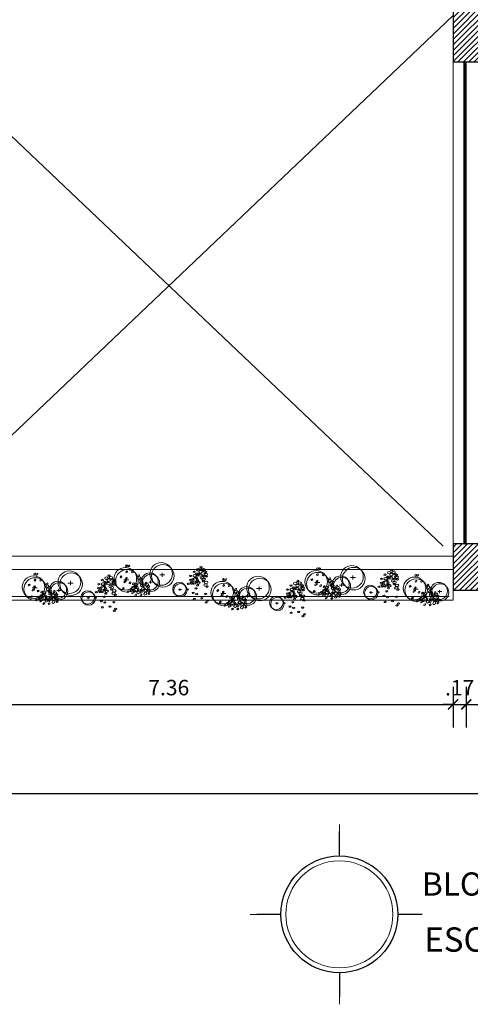
# Model space of a CAD drawing. Units: millimetres. Extents: x 1965 to 2244, y 945 to 1003.
# Drawn here: x 2109 to 2115, y 945 to 958 of the extents above; entities that cross this region are included whole.
import ezdxf
from ezdxf.enums import TextEntityAlignment as Align

# ---------------------------------------------------------------- set-up
doc = ezdxf.new("R2010")
doc.units = ezdxf.units.MM
for name, color, linetype, lineweight in [('01. REBOCO', 252, 'Continuous', 5), ('02. PAREDE', 7, 'Continuous', 20), ('1', 1, 'Continuous', 9), ('HACHURA', 251, 'Continuous', 0)]:
    doc.layers.add(name, color=color, linetype=linetype, lineweight=lineweight)
for name, color, linetype in [('12. PILAR', 7, 'Continuous'), ('2. ESQUADRIA', 9, 'Continuous'), ('6. TEXTO TITULO', 3, 'Continuous'), ('7. COTAS', 1, 'Continuous'), ('9. SOLEIRA', 251, 'Continuous'), ('Simbolos', 7, 'Continuous')]:
    doc.layers.add(name, color=color, linetype=linetype)
doc.styles.add('ARIAL', font='ARIALN.TTF')
doc.dimstyles.new('ISO-100', dxfattribs={"dimtxt": 0.2, "dimasz": 0.13, "dimexe": 0.3, "dimexo": 0.5, "dimgap": 0.09, "dimtad": 1, "dimzin": 4, "dimdsep": 46, "dimtxsty": 'ARIAL', "dimblk": 'ARCHTICK', "dimcen": 0.09, "dimdle": 0.2, "dimclrd": 1, "dimclre": 1, "dimclrt": 4, "dimadec": 0, "dimazin": 0, "dimtfac": 1, "dimtix": 1, "dimtmove": 0, "dimatfit": 3, "dimldrblk": 'DOT', "dimfxl": 0.3, "dimfxlon": 1, "dimarcsym": 0})

# ---------------------------------------------------------------- blocks, each defined once
blk = doc.blocks.new('V', base_point=(375.25, 494.94))
blk.add_circle((375.25, 494.87), 1.42)
blk = doc.blocks.new('A09')
for p, xscale, yscale, zscale in [((-19.5, 158.7), 3.746086956521744, 6.243478260869575, 3.746086956521744), ((25.3, 168.7), 3.746086956521744, 6.243478260869575, 3.746086956521744), ((-128.5, 72.7), 6.841416208211463, 9.951253234273297, 6.841416208211463), ((-114, 106.5), 3.746086956521744, 6.243478260869575, 3.746086956521744), ((-97.2, 87.2), 3.746086956521744, 6.243478260869575, 3.746086956521744), ((-81.7, 103.4), 6.841416208211463, 9.951253234273297, 6.841416208211463), ((-82.6, 136.4), 3.746086956521744, 6.243478260869575, 3.746086956521744), ((-82.6, 77.3), 3.746086956521744, 6.243478260869575, 3.746086956521744), ((-69.6, 100.9), 3.746086956521744, 6.243478260869575, 3.746086956521744), ((-64, 91.9), 3.746086956521744, 6.243478260869575, 3.746086956521744), ((-55.6, 118.6), 3.746086956521744, 6.243478260869575, 3.746086956521744), ((-50.3, 138.8), 3.746086956521744, 6.243478260869575, 3.746086956521744), ((-48.7, 84.7), 3.746086956521744, 6.243478260869575, 3.746086956521744), ((-37.8, 120.2), 3.746086956521744, 6.243478260869575, 3.746086956521744), ((-33.2, 94.1), 3.746086956521744, 6.243478260869575, 3.746086956521744), ((-31.6, 134.8), 3.746086956521744, 6.243478260869575, 3.746086956521744), ((-31.6, 80.4), 3.746086956521744, 6.243478260869575, 3.746086956521744), ((-23.4, 76.8), 6.841416208211463, 9.951253234273297, 6.841416208211463), ((-20.1, 131.1), 3.746086956521744, 6.243478260869575, 3.746086956521744), ((-19.5, 110.2), 3.746086956521744, 6.243478260869575, 3.746086956521744), ((-3.9, 84.1), 3.746086956521744, 6.243478260869575, 3.746086956521744), ((20.6, 98.7), 3.746086956521744, 6.243478260869575, 3.746086956521744), ((55.1, 122.7), 3.746086956521744, 6.243478260869575, 3.746086956521744), ((66.7, 95), 3.746086956521744, 6.243478260869575, 3.746086956521744), ((105.2, 116.4), 3.746086956521744, 6.243478260869575, 3.746086956521744), ((-147.9, 50.2), 3.746086956521744, 6.243478260869575, 3.746086956521744), ((-130.5, 36.7), 6.841416208211463, 9.951253234273297, 6.841416208211463), ((-115.6, 24.1), 3.746086956521744, 6.243478260869575, 3.746086956521744), ((-110.9, 54.9), 6.841416208211463, 9.951253234273297, 6.841416208211463), ((-108, 12.8), 3.746086956521744, 6.243478260869575, 3.746086956521744), ((-96.3, 21), 3.746086956521744, 6.243478260869575, 3.746086956521744), ((-95.7, 62.6), 3.746086956521744, 6.243478260869575, 3.746086956521744), ((-88.8, 14.1), 6.841416208211463, 9.951253234273297, 6.841416208211463), ((-85.7, 58), 6.841416208211463, 9.951253234273297, 6.841416208211463), ((-75.5, 33.4), 3.746086956521744, 6.243478260869575, 3.746086956521744), ((-71.1, 9.5), 3.746086956521744, 6.243478260869575, 3.746086956521744), ((-60.8, 43.4), 6.841416208211463, 9.951253234273297, 6.841416208211463), ((-49.3, 33.4), 6.841416208211463, 9.951253234273297, 6.841416208211463), ((-34.8, 36.7), 3.746086956521744, 6.243478260869575, 3.746086956521744), ((-23.2, 14.8), 6.841416208211463, 9.951253234273297, 6.841416208211463), ((-3.3, 21), 6.841416208211463, 9.951253234273297, 6.841416208211463), ((11.3, 8.5), 3.746086956521744, 6.243478260869575, 3.746086956521744), ((68.2, 22.5), 3.746086956521744, 6.243478260869575, 3.746086956521744), ((101.5, 55.5), 3.746086956521744, 6.243478260869575, 3.746086956521744), ((122.9, 10.1), 3.746086956521744, 6.243478260869575, 3.746086956521744), ((137.6, 22.5), 3.746086956521744, 6.243478260869575, 3.746086956521744)]:
    blk.add_blockref('V', p, dxfattribs=dict(xscale=xscale, yscale=yscale, zscale=zscale))
blk = doc.blocks.new('A07')
for p, q in [((-36, 0), (40, 0)), ((0, 31), (0, -31))]:
    blk.add_line(p, q)
for centre in [(-15, -12), (11, 16)]:
    blk.add_circle(centre, 170)
blk = doc.blocks.new('TITULO-DESENHO')
at = {"layer": '1'}
for p, q in [((0, 8.49), (0, 9.24)), ((-8.49, 0), (-9.15, 0)), ((0, -8.49), (0, -9.24))]:
    blk.add_line(p, q, dxfattribs=at)
blk.add_circle((0, 0), 5.5, dxfattribs=at)
at = {"layer": 'Simbolos'}
for p, q in [((0, 6), (0, 8.49)), ((-6, 0), (-8.49, 0)), ((8.49, 0), (6, 0)), ((0, -6), (0, -8.49))]:
    blk.add_line(p, q, dxfattribs=at)
blk.add_circle((0, 0), 6, dxfattribs=at)
at = {"style": 'ARIAL'}
blk.add_text('ESCALA:', height=2.5, dxfattribs=at).set_placement((8.71, -3.84))
for tag, p, height in [('%%UTITULODES', (8.49, 1.18), 4), ('ESCALA', (25.11, -3.84), 2.5)]:
    blk.add_attdef(tag, p, '', height=height, dxfattribs=at)
blk = doc.blocks.new('_ArchTick')
at = {"color": 0, "linetype": 'ByBlock', "const_width": 0.15}
blk.add_lwpolyline([(-0.5, -0.5), (0.5, 0.5)], dxfattribs=at)
blk = doc.blocks.new('*D210')
at = {"layer": '7. COTAS', "color": 1, "lineweight": -2, "transparency": 16777216}
for p, q in [((2107.111, 949.548), (2107.111, 948.948)), ((2114.471, 949.476), (2114.471, 948.948)), ((2106.911, 949.248), (2114.671, 949.248))]:
    blk.add_line(p, q, dxfattribs=at)
at = {"layer": 'Defpoints', "color": 0, "transparency": 16777216}
for p in [(2107.111, 950.11), (2114.471, 949.976), (2114.471, 949.248)]:
    blk.add_point(p, dxfattribs=at)
at = {"layer": '7. COTAS', "color": 1, "lineweight": -2, "transparency": 16777216, "xscale": 0.13, "yscale": 0.13, "zscale": 0.13, "rotation": 180}
blk.add_blockref('_ArchTick', (2107.111, 949.248), dxfattribs=at)
at = {"layer": '7. COTAS', "color": 1, "lineweight": -2, "transparency": 16777216, "xscale": 0.13, "yscale": 0.13, "zscale": 0.13}
blk.add_blockref('_ArchTick', (2114.471, 949.248), dxfattribs=at)
at = {"layer": '7. COTAS', "color": 4, "transparency": 16777216, "insert": (2110.791, 949.44), "char_height": 0.2, "attachment_point": 5, "style": 'ARIAL'}
blk.add_mtext('7.36', dxfattribs=at)
blk = doc.blocks.new('_Dot')
at = {"color": 0, "linetype": 'ByBlock', "lineweight": -2}
blk.add_line((-0.5, 0), (-1, 0), dxfattribs=at)
at = {"color": 0, "linetype": 'ByBlock', "const_width": 0.5}
blk.add_lwpolyline([(-0.25, 0, 1), (0.25, 0, 1)], format="xyb", close=True, dxfattribs=at)
blk = doc.blocks.new('*D211')
at = {"layer": '7. COTAS', "color": 1, "lineweight": -2, "transparency": 16777216}
for p, q in [((2114.471, 949.476), (2114.471, 948.948)), ((2114.641, 949.476), (2114.641, 948.948)), ((2114.471, 949.248), (2114.341, 949.248)), ((2114.471, 949.248), (2114.641, 949.248)), ((2114.641, 949.248), (2114.771, 949.248))]:
    blk.add_line(p, q, dxfattribs=at)
at = {"layer": 'Defpoints', "color": 0, "transparency": 16777216}
for p in [(2114.471, 949.976), (2114.641, 949.976), (2114.641, 949.248)]:
    blk.add_point(p, dxfattribs=at)
at = {"layer": '7. COTAS', "color": 1, "lineweight": -2, "transparency": 16777216, "xscale": 0.13, "yscale": 0.13, "zscale": 0.13}
blk.add_blockref('_ArchTick', (2114.471, 949.248), dxfattribs=at)
at = {"layer": '7. COTAS', "color": 1, "lineweight": -2, "transparency": 16777216, "xscale": 0.13, "yscale": 0.13, "zscale": 0.13, "rotation": 180}
blk.add_blockref('_ArchTick', (2114.641, 949.248), dxfattribs=at)
at = {"layer": '7. COTAS', "color": 4, "transparency": 16777216, "insert": (2114.556, 949.438), "char_height": 0.2, "attachment_point": 5, "style": 'ARIAL'}
blk.add_mtext('.17', dxfattribs=at)
blk = doc.blocks.new('*D212')
at = {"layer": '7. COTAS', "color": 1, "lineweight": -2, "transparency": 16777216}
for p, q in [((2123.781, 949.526), (2123.781, 948.948)), ((2114.641, 949.476), (2114.641, 948.948)), ((2114.441, 949.248), (2123.981, 949.248))]:
    blk.add_line(p, q, dxfattribs=at)
at = {"layer": 'Defpoints', "color": 0, "transparency": 16777216}
for p in [(2123.781, 950.026), (2114.641, 949.976), (2123.781, 949.248)]:
    blk.add_point(p, dxfattribs=at)
at = {"layer": '7. COTAS', "color": 1, "lineweight": -2, "transparency": 16777216, "xscale": 0.13, "yscale": 0.13, "zscale": 0.13, "rotation": 180}
blk.add_blockref('_ArchTick', (2114.641, 949.248), dxfattribs=at)
at = {"layer": '7. COTAS', "color": 1, "lineweight": -2, "transparency": 16777216, "xscale": 0.13, "yscale": 0.13, "zscale": 0.13}
blk.add_blockref('_ArchTick', (2123.781, 949.248), dxfattribs=at)
at = {"layer": '7. COTAS', "color": 4, "transparency": 16777216, "insert": (2119.211, 949.44), "char_height": 0.2, "attachment_point": 5, "style": 'ARIAL'}
blk.add_mtext('9.14', dxfattribs=at)
blk = doc.blocks.new('*D236')
at = {"layer": '7. COTAS', "color": 1, "lineweight": -2, "transparency": 16777216}
for p, q in [((2067.641, 948.394), (2067.641, 947.794)), ((2123.781, 948.394), (2123.781, 947.794)), ((2067.441, 948.094), (2123.981, 948.094))]:
    blk.add_line(p, q, dxfattribs=at)
at = {"layer": 'Defpoints', "color": 0, "transparency": 16777216}
for p in [(2067.641, 948.948), (2123.781, 948.948), (2123.781, 948.094)]:
    blk.add_point(p, dxfattribs=at)
at = {"layer": '7. COTAS', "color": 1, "lineweight": -2, "transparency": 16777216, "xscale": 0.13, "yscale": 0.13, "zscale": 0.13, "rotation": 180}
blk.add_blockref('_ArchTick', (2067.641, 948.094), dxfattribs=at)
at = {"layer": '7. COTAS', "color": 1, "lineweight": -2, "transparency": 16777216, "xscale": 0.13, "yscale": 0.13, "zscale": 0.13}
blk.add_blockref('_ArchTick', (2123.781, 948.094), dxfattribs=at)
at = {"layer": '7. COTAS', "color": 4, "transparency": 16777216, "insert": (2095.711, 948.286), "char_height": 0.2, "attachment_point": 5, "style": 'ARIAL'}
blk.add_mtext('56.14', dxfattribs=at)

msp = doc.modelspace()

# ---------------------------------------------------------------- hatches: boundary and pattern name
at = {"layer": 'HACHURA'}
h = msp.add_hatch(dxfattribs=at)
h.set_pattern_fill('_USER', color=256, scale=0.05, angle=-135, pattern_type=0)
h.set_pattern_definition([(225, (28.000467, 0), (0.0353553391, -0.0353553391), [])])
h.paths.add_polyline_path([(2115.071, 958.336), (2114.471, 958.336), (2114.471, 957.566), (2115.071, 957.566)])
h.paths.add_polyline_path([(2123.456, 958.336), (2122.856, 958.336), (2122.856, 957.566), (2123.456, 957.566)])
h.paths.add_polyline_path([(2115.071, 951.326), (2114.471, 951.326), (2114.471, 950.726), (2115.071, 950.726)])
h.paths.add_polyline_path([(2091.571, 951.326), (2090.971, 951.326), (2090.971, 950.726), (2091.571, 950.726), (2091.571, 950.996)])

# ---------------------------------------------------------------- linework, layer by layer
at = {"layer": '01. REBOCO'}
for p, q in [((2114.471, 950.996), (2114.471, 950.596)), ((2091.571, 950.596), (2114.471, 950.596)), ((2091.621, 950.646), (2114.421, 950.646))]:
    msp.add_line(p, q, dxfattribs=at)
at = {"layer": '02. PAREDE'}
for p, q in [((2114.471, 958.336), (2114.471, 955.303)), ((2114.641, 957.566), (2114.641, 951.326)), ((2114.471, 955.303), (2114.471, 951.296)), ((2106.442, 951.166), (2114.471, 951.166)), ((2106.442, 950.996), (2114.471, 950.996))]:
    msp.add_line(p, q, dxfattribs=at)
at = {"layer": '12. PILAR'}
for points in [[(2114.471, 957.566), (2115.071, 957.566), (2115.071, 958.336), (2114.471, 958.336)], [(2114.471, 950.726), (2115.071, 950.726), (2115.071, 951.326), (2114.471, 951.326)]]:
    msp.add_lwpolyline(points, close=True, dxfattribs=at)
at = {"layer": '2. ESQUADRIA'}
for p, q in [((2114.621, 957.556), (2114.621, 957.566)), ((2114.621, 957.566), (2114.631, 957.566)), ((2114.621, 957.556), (2114.631, 957.556)), ((2114.631, 957.556), (2114.631, 957.566)), ((2114.621, 956.856), (2114.621, 956.866)), ((2114.621, 956.866), (2114.631, 956.866)), ((2114.621, 956.856), (2114.631, 956.856)), ((2114.631, 956.856), (2114.631, 956.866)), ((2114.621, 956.066), (2114.621, 956.076)), ((2114.621, 956.076), (2114.631, 956.076)), ((2114.621, 956.066), (2114.631, 956.066)), ((2114.631, 956.066), (2114.631, 956.076)), ((2114.621, 955.276), (2114.621, 955.286)), ((2114.621, 955.286), (2114.631, 955.286)), ((2114.621, 955.276), (2114.631, 955.276)), ((2114.631, 955.276), (2114.631, 955.286)), ((2114.621, 954.486), (2114.621, 954.496)), ((2114.621, 954.496), (2114.631, 954.496)), ((2114.621, 954.486), (2114.631, 954.486)), ((2114.631, 954.486), (2114.631, 954.496)), ((2114.621, 953.696), (2114.621, 953.706)), ((2114.631, 953.706), (2114.621, 953.706)), ((2114.621, 953.696), (2114.631, 953.696)), ((2114.631, 953.696), (2114.631, 953.706)), ((2114.621, 952.906), (2114.621, 952.916)), ((2114.621, 952.916), (2114.631, 952.916)), ((2114.621, 952.906), (2114.631, 952.906)), ((2114.631, 952.906), (2114.631, 952.916)), ((2114.621, 952.116), (2114.621, 952.126)), ((2114.631, 952.126), (2114.621, 952.126)), ((2114.621, 952.116), (2114.631, 952.116)), ((2114.631, 952.116), (2114.631, 952.126)), ((2114.621, 951.326), (2114.621, 951.336)), ((2114.621, 951.336), (2114.631, 951.336)), ((2114.621, 951.326), (2114.631, 951.326)), ((2114.631, 951.326), (2114.631, 951.336))]:
    msp.add_line(p, q, dxfattribs=at)
at = {"layer": '2. ESQUADRIA', "color": 142}
for points in [[(2114.621, 957.566), (2114.621, 956.861), (2114.613, 956.861), (2114.613, 957.566)], [(2114.621, 956.861), (2114.621, 956.071), (2114.613, 956.071), (2114.613, 956.861)], [(2114.621, 956.071), (2114.621, 955.281), (2114.613, 955.281), (2114.613, 956.071)], [(2114.621, 955.281), (2114.621, 954.491), (2114.613, 954.491), (2114.613, 955.281)], [(2114.621, 954.491), (2114.621, 953.701), (2114.613, 953.701), (2114.613, 954.491)], [(2114.621, 953.701), (2114.621, 952.911), (2114.613, 952.911), (2114.613, 953.701)], [(2114.621, 952.911), (2114.621, 952.121), (2114.613, 952.121), (2114.613, 952.911)], [(2114.621, 952.121), (2114.621, 951.331), (2114.613, 951.331), (2114.613, 952.121)]]:
    msp.add_lwpolyline(points, close=True, dxfattribs=at)
at = {"layer": '9. SOLEIRA'}
for p, q in [((2107.111, 958.166), (2114.341, 951.296)), ((2114.471, 958.166), (2107.111, 951.166))]:
    msp.add_line(p, q, dxfattribs=at)

# ---------------------------------------------------------------- block references
at = {"layer": '01. REBOCO'}
for name, p, xscale, yscale, zscale, rotation in [('A09', (2110.424, 950.91), 0.0016088632054098, 0.0016088632054098, 0.0016088632054098, 134.5560276751486), ('A09', (2110.424, 950.91), 0.0016088632054098, 0.0016088632054098, 0.0016088632054098, 134.5560276751486), ('A07', (2110.705, 950.927), -0.0008602921135694, 0.0008602921135694, 0.0008602921135018, 180), ('A07', (2113.175, 950.89), -0.0008602921135694, 0.0008602921135694, 0.0008602921135018, 180), ('A09', (2109.236, 950.803), 0.0016088632054098, 0.0016088632054098, 0.0016088632054098, 134.5560276751486), ('A09', (2109.236, 950.803), 0.0016088632054098, 0.0016088632054098, 0.0016088632054098, 134.5560276751486), ('A07', (2109.517, 950.82), -0.0008602921135694, 0.0008602921135694, 0.0008602921135018, 180), ('A09', (2110.11, 950.683), -0.0016088632054781, 0.0016088632053242, 0.0016088632054723, 92.91159081400585), ('A07', (2110.241, 950.863), -0.0008602921135694, 0.0008602921135694, 0.0008602921135018, 180), ('A07', (2110.554, 950.832), -0.000652380373085, 0.000652380373085, 0.0006523803731358, 180), ('A09', (2111.299, 950.791), -0.0016088632054781, 0.0016088632053242, 0.0016088632054723, 92.91159081400585), ('A09', (2112.894, 950.873), 0.0016088632054098, 0.0016088632054098, 0.0016088632054098, 134.5560276751486), ('A09', (2112.894, 950.873), 0.0016088632054098, 0.0016088632054098, 0.0016088632054098, 134.5560276751486), ('A07', (2112.711, 950.825), -0.0008602921135694, 0.0008602921135694, 0.0008602921135018, 180), ('A09', (2113.769, 950.753), -0.0016088632054781, 0.0016088632053242, 0.0016088632054723, 92.91159081400585), ('A09', (2114.167, 950.788), 0.0016088632054098, 0.0016088632054098, 0.0016088632054098, 134.5560276751486), ('A09', (2114.167, 950.788), 0.0016088632054098, 0.0016088632054098, 0.0016088632054098, 134.5560276751486), ('A07', (2109.053, 950.756), -0.0008602921135694, 0.0008602921135694, 0.0008602921135018, 180), ('A07', (2109.366, 950.724), -0.000652380373085, 0.000652380373085, 0.0006523803731358, 180), ('A07', (2110.936, 950.735), -0.0005115813664142, 0.0005115813659791, 0.0005115813661334, 180), ('A09', (2111.678, 950.733), 0.0016088632054098, 0.0016088632054098, 0.0016088632054098, 134.5560276751486), ('A09', (2111.678, 950.733), 0.0016088632054098, 0.0016088632054098, 0.0016088632054098, 134.5560276751486), ('A07', (2111.495, 950.685), -0.0008602921135694, 0.0008602921135694, 0.0008602921135018, 180), ('A07', (2111.959, 950.75), -0.0008602921135694, 0.0008602921135694, 0.0008602921135018, 180), ('A09', (2112.553, 950.613), -0.0016088632054781, 0.0016088632053242, 0.0016088632054723, 92.91159081400585), ('A07', (2113.025, 950.794), -0.000652380373085, 0.000652380373085, 0.0006523803731358, 180), ('A07', (2113.406, 950.697), -0.0005115813664142, 0.0005115813659791, 0.0005115813661334, 180), ('A07', (2113.984, 950.74), -0.0008602921135694, 0.0008602921135694, 0.0008602921135018, 180), ('A07', (2114.297, 950.709), -0.000652380373085, 0.000652380373085, 0.0006523803731358, 180), ('A07', (2109.748, 950.627), -0.0005115813664142, 0.0005115813659791, 0.0005115813661334, 180), ('A07', (2111.809, 950.654), -0.000652380373085, 0.000652380373085, 0.0006523803731358, 180), ('A07', (2112.191, 950.557), -0.0005115813664142, 0.0005115813659791, 0.0005115813661334, 180)]:
    msp.add_blockref(name, p, dxfattribs=dict(at, xscale=xscale, yscale=yscale, zscale=zscale, rotation=rotation))
at = {"layer": '6. TEXTO TITULO'}
ref = msp.add_blockref('TITULO-DESENHO', (2112.999, 946.53), dxfattribs=dict(at, xscale=0.125999999999749, yscale=0.125999999999749, zscale=0.125999999999749))
ref.add_attrib('%%UTITULODES', '%%UBLOCO DE SAÚDE - PLANTA BAIXA - 1º PAVIMENTO', dxfattribs={"layer": '0', "height": 0.3, "style": 'ARIAL'}).set_placement((2114.068, 946.679), align=Align.BOTTOM_LEFT)
ref.add_attrib('ESCALA', '1/100', dxfattribs={"layer": '0', "height": 0.24, "style": 'ARIAL'}).set_placement((2116.163, 946.046), align=Align.BOTTOM_LEFT)

# ---------------------------------------------------------------- dimensions: what is measured, and where the dimension line sits
at = {"layer": '7. COTAS'}
for base, p1, p2, picture, middle in [((2114.471, 949.248), (2107.111, 950.11), (2114.471, 949.976), '*D210', (2110.791, 949.44)), ((2123.781, 949.248), (2114.641, 949.976), (2123.781, 950.026), '*D212', (2119.211, 949.44)), ((2114.641, 949.248), (2114.471, 949.976), (2114.641, 949.976), '*D211', (2114.556, 949.438))]:
    dim = msp.add_linear_dim(base=base, p1=p1, p2=p2, dimstyle='ISO-100', override={"dimtmove": 1}, dxfattribs=at)
    dim.commit()
    dim.dimension.update_dxf_attribs({"geometry": picture, "text_midpoint": middle})
dim = msp.add_linear_dim(base=(2123.781, 948.094), p1=(2067.641, 948.948), p2=(2123.781, 948.948), dimstyle='ISO-100', dxfattribs=at)
dim.commit()
dim.dimension.update_dxf_attribs({"geometry": '*D236', "text_midpoint": (2095.711, 948.286)})

doc.saveas('drawing.dxf')
